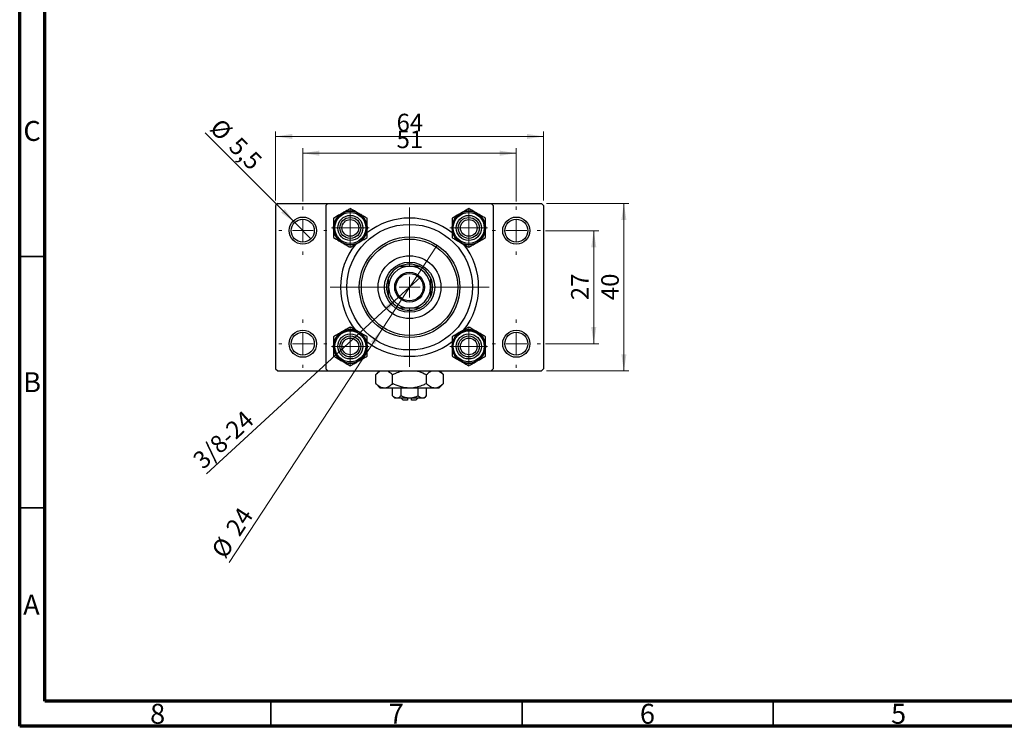
# Model space of a CAD drawing. Units: millimetres. Extents: x 15 to 415, y 5 to 292.
# Drawn here: x 15 to 211, y 5 to 146 of the extents above; entities that cross this region are included whole.
import ezdxf

# ---------------------------------------------------------------- set-up
doc = ezdxf.new("R2010")
doc.units = ezdxf.units.MM
doc.styles.add('SLDTEXTSTYLE0', font='TXT', dxfattribs={"width": 0.75})
doc.dimstyles.new('SLDDIMSTYLE0', dxfattribs={"dimtxt": 3.5, "dimasz": 3.302, "dimexe": 0, "dimexo": 0.0625, "dimgap": 0.875, "dimtad": 1, "dimdec": 0, "dimlfac": 1.2, "dimrnd": 1e-09, "dimzin": 12, "dimdsep": 46, "dimtxsty": 'SLDTEXTSTYLE0', "dimsah": 1, "dimcen": 0.09, "dimadec": 0, "dimazin": 3, "dimtfac": 1, "dimtdec": 0, "dimtofl": 0, "dimtmove": 0, "dimatfit": 3, "dimfxl": 1, "dimfrac": 2, "dimtolj": 1, "dimtzin": 12, "dimarcsym": 0})
doc.dimstyles.new('SLDDIMSTYLE2', dxfattribs={"dimtxt": 3.5, "dimasz": 3.302, "dimexe": 0, "dimexo": 0.0625, "dimgap": 0.875, "dimtad": 1, "dimlfac": 1.2, "dimrnd": 1e-09, "dimzin": 12, "dimdsep": 46, "dimtxsty": 'SLDTEXTSTYLE0', "dimblk1": 'NONE', "dimsah": 1, "dimcen": 0, "dimadec": 0, "dimazin": 3, "dimtfac": 1, "dimtmove": 0, "dimatfit": 3, "dimldrblk": 'NONE', "dimfxl": 1, "dimfrac": 2, "dimtolj": 1, "dimtzin": 12, "dimarcsym": 0})
doc.dimstyles.new('SLDDIMSTYLE3', dxfattribs={"dimtxt": 3.5, "dimasz": 3.302, "dimexe": 0, "dimexo": 0.0625, "dimgap": 0.875, "dimtad": 1, "dimdec": 0, "dimlfac": 1.2, "dimrnd": 1e-09, "dimzin": 12, "dimdsep": 46, "dimtxsty": 'SLDTEXTSTYLE0', "dimblk1": 'NONE', "dimsah": 1, "dimcen": 0, "dimadec": 0, "dimazin": 3, "dimtfac": 1, "dimtmove": 0, "dimatfit": 3, "dimldrblk": 'NONE', "dimfxl": 1, "dimfrac": 2, "dimtolj": 1, "dimtzin": 12, "dimarcsym": 0})
doc.dimstyles.new('SLDDIMSTYLE4', dxfattribs={"dimtxt": 3.5, "dimasz": 3.302, "dimexe": 0, "dimexo": 0.0625, "dimgap": 0.875, "dimtad": 1, "dimdec": 1, "dimlfac": 1.2, "dimrnd": 1e-09, "dimzin": 12, "dimdsep": 46, "dimtxsty": 'SLDTEXTSTYLE0', "dimblk1": 'NONE', "dimsah": 1, "dimcen": 0, "dimadec": 0, "dimazin": 3, "dimtfac": 1, "dimtdec": 1, "dimtmove": 0, "dimatfit": 3, "dimldrblk": 'NONE', "dimfxl": 1, "dimfrac": 2, "dimtolj": 1, "dimtzin": 12, "dimarcsym": 0})

# ---------------------------------------------------------------- blocks, each defined once
blk = doc.blocks.new('_D_4')
at = {"color": 7, "linetype": 'Continuous', "lineweight": 0}
for p, q in [((65.94, 109.64), (65.94, 123.39)), ((65.94, 122.39), (119.27, 122.39)), ((119.27, 109.64), (119.27, 123.39))]:
    blk.add_line(p, q, dxfattribs=at)
at = {"color": 7, "linetype": 'Continuous', "lineweight": 18}
for points in [[(65.94, 122.39), (69.24, 121.89), (69.24, 122.9)], [(119.27, 122.39), (115.97, 122.9), (115.97, 121.89)]]:
    blk.add_solid(points, dxfattribs=at)
at = {"color": 7, "linetype": 'Continuous', "lineweight": 18, "insert": (90.02, 126.91), "char_height": 3.5, "attachment_point": 1, "style": 'SLDTEXTSTYLE0'}
blk.add_mtext('64', dxfattribs=at)
blk = doc.blocks.new('_D_5')
at = {"color": 7, "linetype": 'Continuous', "lineweight": 0}
for p, q in [((71.36, 109.44), (71.36, 120.06)), ((113.86, 109.44), (113.86, 120.06)), ((71.36, 119.06), (113.86, 119.06))]:
    blk.add_line(p, q, dxfattribs=at)
at = {"color": 7, "linetype": 'Continuous', "lineweight": 18}
for points in [[(71.36, 119.06), (74.66, 118.55), (74.66, 119.57)], [(113.86, 119.06), (110.55, 119.57), (110.55, 118.55)]]:
    blk.add_solid(points, dxfattribs=at)
at = {"color": 7, "linetype": 'Continuous', "lineweight": 18, "insert": (90.02, 123.57), "char_height": 3.5, "attachment_point": 1, "style": 'SLDTEXTSTYLE0'}
blk.add_mtext('51', dxfattribs=at)
blk = doc.blocks.new('_D_6')
at = {"color": 7, "linetype": 'Continuous', "lineweight": 0}
for p, q in [((119.86, 109.06), (136.27, 109.06)), ((135.27, 75.73), (135.27, 109.06)), ((119.86, 75.73), (136.27, 75.73))]:
    blk.add_line(p, q, dxfattribs=at)
at = {"color": 7, "linetype": 'Continuous', "lineweight": 18}
for points in [[(135.27, 109.06), (134.77, 105.76), (135.78, 105.76)], [(135.27, 75.73), (135.78, 79.03), (134.77, 79.03)]]:
    blk.add_solid(points, dxfattribs=at)
at = {"color": 7, "linetype": 'Continuous', "lineweight": 18, "insert": (130.76, 89.81), "char_height": 3.5, "attachment_point": 1, "rotation": 90, "style": 'SLDTEXTSTYLE0'}
blk.add_mtext('40', dxfattribs=at)
blk = doc.blocks.new('_D_7')
at = {"color": 7, "linetype": 'Continuous', "lineweight": 0}
for p, q in [((119.65, 103.64), (130.27, 103.64)), ((129.27, 81.14), (129.27, 103.64)), ((119.65, 81.14), (130.27, 81.14))]:
    blk.add_line(p, q, dxfattribs=at)
at = {"color": 7, "linetype": 'Continuous', "lineweight": 18}
for points in [[(129.27, 103.64), (128.77, 100.34), (129.78, 100.34)], [(129.27, 81.14), (129.78, 84.45), (128.77, 84.45)]]:
    blk.add_solid(points, dxfattribs=at)
at = {"color": 7, "linetype": 'Continuous', "lineweight": 18, "insert": (124.76, 89.81), "char_height": 3.5, "attachment_point": 1, "rotation": 90, "style": 'SLDTEXTSTYLE0'}
blk.add_mtext('27', dxfattribs=at)
blk = doc.blocks.new('_D_8')
at = {"color": 7, "linetype": 'Continuous', "lineweight": 0}
for q in [(94.78, 94.4), (52.2, 55.23)]:
    blk.add_line((90.43, 90.39), q, dxfattribs=at)
at = {"color": 7, "linetype": 'Continuous', "lineweight": 18}
blk.add_solid([(90.43, 90.39), (87.66, 88.53), (88.34, 87.78)], dxfattribs=at)
at = {"color": 7, "linetype": 'Continuous', "lineweight": 18, "insert": (49.15, 58.55), "char_height": 3.5, "attachment_point": 1, "rotation": 42.6082, "style": 'SLDTEXTSTYLE0'}
blk.add_mtext('3/8-24', dxfattribs=at)
blk = doc.blocks.new('_None')
blk = doc.blocks.new('_D_9')
at = {"color": 7, "linetype": 'Continuous', "lineweight": 0}
for q in [(98.08, 100.76), (56.73, 37.58)]:
    blk.add_line((87.13, 84.03), q, dxfattribs=at)
at = {"color": 7, "linetype": 'Continuous', "lineweight": 18}
blk.add_solid([(87.13, 84.03), (84.9, 81.54), (85.75, 80.98)], dxfattribs=at)
at = {"color": 7, "linetype": 'Continuous', "lineweight": 18, "char_height": 3.5, "attachment_point": 1, "rotation": 56.8001, "style": 'SLDTEXTSTYLE0'}
for s, insert in [('24', (55.81, 44.49)), ('%%c', (52.96, 40.04))]:
    blk.add_mtext(s, dxfattribs=dict(at, insert=insert))
blk = doc.blocks.new('_D_10')
at = {"color": 7, "linetype": 'Continuous', "lineweight": 0}
for q in [(51.91, 123.09), (72.98, 102.02)]:
    blk.add_line((69.74, 105.26), q, dxfattribs=at)
at = {"color": 7, "linetype": 'Continuous', "lineweight": 18}
blk.add_solid([(69.74, 105.26), (67.76, 107.96), (67.04, 107.24)], dxfattribs=at)
at = {"color": 7, "linetype": 'Continuous', "lineweight": 18, "char_height": 3.5, "attachment_point": 1, "rotation": 315, "style": 'SLDTEXTSTYLE0'}
for s, insert in [('%%c', (55.09, 126.26)), ('5,5', (58.86, 122.57))]:
    blk.add_mtext(s, dxfattribs=dict(at, insert=insert))
blk = doc.blocks.new('SW_CENTERMARKSYMBOL_0')
at = {"color": 0, "linetype": 'Continuous', "lineweight": 18}
for p, q in [((0, 4.17), (0, 15.83)), ((0, 0), (0, 2.08)), ((-4.17, 0), (-15.83, 0)), ((0, 0), (-2.08, 0)), ((0, 0), (0, -2.08)), ((0, 0), (2.08, 0)), ((4.17, 0), (15.83, 0)), ((0, -4.17), (0, -15.83))]:
    blk.add_line(p, q, dxfattribs=at)
blk = doc.blocks.new('SW_CENTERMARKSYMBOL_1')
at = {"color": 0, "linetype": 'Continuous', "lineweight": 18}
for p, q in [((0, 4.17), (0, 4.79)), ((0, 0), (0, 2.08)), ((-4.17, 0), (-4.79, 0)), ((0, 0), (-2.08, 0)), ((0, 0), (0, -2.08)), ((0, 0), (2.08, 0)), ((4.17, 0), (4.79, 0)), ((0, -4.17), (0, -4.79))]:
    blk.add_line(p, q, dxfattribs=at)
blk = doc.blocks.new('SW_CENTERMARKSYMBOL_2')
at = {"color": 0, "linetype": 'Continuous', "lineweight": 18}
for p, q in [((0, 4.17), (0, 4.79)), ((0, 0), (0, 2.08)), ((-4.17, 0), (-4.79, 0)), ((0, 0), (-2.08, 0)), ((0, 0), (0, -2.08)), ((0, 0), (2.08, 0)), ((4.17, 0), (4.79, 0)), ((0, -4.17), (0, -4.79))]:
    blk.add_line(p, q, dxfattribs=at)
blk = doc.blocks.new('SW_CENTERMARKSYMBOL_3')
at = {"color": 0, "linetype": 'Continuous', "lineweight": 18}
for p, q in [((0, 4.17), (0, 4.79)), ((0, 0), (0, 2.08)), ((-4.17, 0), (-4.79, 0)), ((0, 0), (-2.08, 0)), ((0, 0), (0, -2.08)), ((0, 0), (2.08, 0)), ((4.17, 0), (4.79, 0)), ((0, -4.17), (0, -4.79))]:
    blk.add_line(p, q, dxfattribs=at)
blk = doc.blocks.new('SW_CENTERMARKSYMBOL_4')
at = {"color": 0, "linetype": 'Continuous', "lineweight": 18}
for p, q in [((0, 4.17), (0, 4.79)), ((0, 0), (0, 2.08)), ((-4.17, 0), (-4.79, 0)), ((0, 0), (-2.08, 0)), ((0, 0), (0, -2.08)), ((0, 0), (2.08, 0)), ((4.17, 0), (4.79, 0)), ((0, -4.17), (0, -4.79))]:
    blk.add_line(p, q, dxfattribs=at)
blk = doc.blocks.new('SW_CENTERMARKSYMBOL_5')
at = {"color": 0, "linetype": 'Continuous', "lineweight": 18}
for p, q in [((0, 2.08), (0, 3.75)), ((0, 0), (0, 2.08)), ((-2.08, 0), (-3.75, 0)), ((0, 0), (-2.08, 0)), ((0, 0), (0, -2.08)), ((0, 0), (2.08, 0)), ((2.08, 0), (3.75, 0)), ((0, -2.08), (0, -3.75))]:
    blk.add_line(p, q, dxfattribs=at)
blk = doc.blocks.new('SW_CENTERMARKSYMBOL_6')
at = {"color": 0, "linetype": 'Continuous', "lineweight": 18}
for p, q in [((0, 2.08), (0, 3.75)), ((0, 0), (0, 2.08)), ((-2.08, 0), (-3.75, 0)), ((0, 0), (-2.08, 0)), ((0, 0), (0, -2.08)), ((0, 0), (2.08, 0)), ((2.08, 0), (3.75, 0)), ((0, -2.08), (0, -3.75))]:
    blk.add_line(p, q, dxfattribs=at)
blk = doc.blocks.new('SW_CENTERMARKSYMBOL_7')
at = {"color": 0, "linetype": 'Continuous', "lineweight": 18}
for p, q in [((0, 2.08), (0, 3.75)), ((0, 0), (0, 2.08)), ((-2.08, 0), (-3.75, 0)), ((0, 0), (-2.08, 0)), ((0, 0), (0, -2.08)), ((0, 0), (2.08, 0)), ((2.08, 0), (3.75, 0)), ((0, -2.08), (0, -3.75))]:
    blk.add_line(p, q, dxfattribs=at)
blk = doc.blocks.new('SW_CENTERMARKSYMBOL_8')
at = {"color": 0, "linetype": 'Continuous', "lineweight": 18}
for p, q in [((0, 2.08), (0, 3.75)), ((0, 0), (0, 2.08)), ((-2.08, 0), (-3.75, 0)), ((0, 0), (-2.08, 0)), ((0, 0), (0, -2.08)), ((0, 0), (2.08, 0)), ((2.08, 0), (3.75, 0)), ((0, -2.08), (0, -3.75))]:
    blk.add_line(p, q, dxfattribs=at)

msp = doc.modelspace()

# ---------------------------------------------------------------- linework, layer by layer
at = {"color": 7, "linetype": 'Continuous', "lineweight": 70}
for p, q in [((15, 5), (15, 292)), ((20, 10), (20, 287)), ((410, 10), (20, 10)), ((415, 5), (15, 5))]:
    msp.add_line(p, q, dxfattribs=at)
at = {"color": 7, "linetype": 'Continuous', "lineweight": 25}
for p, q in [((66.3567, 109.06), (65.94, 108.6433)), ((65.94, 108.6433), (65.94, 76.1433)), ((66.3567, 109.06), (76.3567, 109.06)), ((76.3567, 109.06), (75.94, 108.6433)), ((75.94, 108.6433), (75.94, 76.1433)), ((76.3567, 109.06), (108.8567, 109.06)), ((109.2733, 108.6433), (108.8567, 109.06)), ((108.8567, 109.06), (118.8567, 109.06)), ((109.2733, 108.6433), (109.2733, 76.1433)), ((119.2733, 108.6433), (118.8567, 109.06)), ((119.2733, 108.6433), (119.2733, 76.1433)), ((65.94, 76.1433), (66.3567, 75.7267)), ((66.3567, 75.7267), (76.3567, 75.7267)), ((75.94, 76.1433), (76.3567, 75.7267)), ((76.3567, 75.7267), (108.8567, 75.7267)), ((86.6067, 75.7267), (85.8709, 74.9909)), ((85.8709, 73.2124), (85.8709, 74.9909)), ((89.2388, 73.2124), (89.2388, 74.9909)), ((95.9745, 73.2124), (95.9745, 74.9909)), ((99.3424, 74.9909), (98.6067, 75.7267)), ((99.3424, 73.2124), (99.3424, 74.9909)), ((108.8567, 75.7267), (109.2733, 76.1433)), ((108.8567, 75.7267), (118.8567, 75.7267)), ((118.8567, 75.7267), (119.2733, 76.1433)), ((85.8709, 73.2124), (86.7733, 72.31)), ((98.44, 72.31), (99.3424, 73.2124)), ((87.5549, 72.31), (86.7733, 72.31)), ((92.6067, 72.31), (87.5549, 72.31)), ((89.2388, 70.7612), (89.2388, 72.31)), ((89.2388, 70.7612), (89.69, 70.31)), ((90.9227, 70.7612), (90.9227, 72.31)), ((97.6585, 72.31), (92.6067, 72.31)), ((94.2906, 70.7612), (94.2906, 72.31)), ((95.5233, 70.31), (95.9745, 70.7612)), ((95.9745, 70.7612), (95.9745, 72.31)), ((98.44, 72.31), (97.6585, 72.31)), ((90.0808, 70.31), (89.69, 70.31)), ((92.6067, 70.31), (90.0808, 70.31)), ((90.94, 70.31), (91.3567, 69.8933)), ((92.19, 69.8933), (91.3567, 69.8933)), ((92.19, 70.31), (92.19, 69.8933)), ((95.1326, 70.31), (92.6067, 70.31)), ((93.0233, 69.8933), (93.0233, 70.31)), ((93.8567, 69.8933), (93.0233, 69.8933)), ((93.8567, 69.8933), (94.2733, 70.31)), ((95.5233, 70.31), (95.1326, 70.31))]:
    msp.add_line(p, q, dxfattribs=at)
at = {"color": 7, "linetype": 'Continuous', "lineweight": 35}
for p, q in [((20, 98.5), (15, 98.5)), ((20, 48.5), (15, 48.5)), ((65, 10), (65, 5)), ((115, 10), (115, 5)), ((165, 10), (165, 5))]:
    msp.add_line(p, q, dxfattribs=at)
at = {"color": 7, "linetype": 'Continuous', "lineweight": 25}
for centre, radius in [((71.3567, 103.6433), 2.7083), ((71.3567, 103.6433), 2.2917), ((80.815, 104.185), 3.3333), ((80.815, 104.185), 3.0833), ((80.815, 104.185), 2.5), ((80.815, 104.185), 2.0833), ((80.815, 104.185), 1.6667), ((104.3983, 104.185), 3.3333), ((104.3983, 104.185), 3.0833), ((104.3983, 104.185), 2.5), ((104.3983, 104.185), 2.0833), ((104.3983, 104.185), 1.6667), ((113.8567, 103.6433), 2.7083), ((113.8567, 103.6433), 2.2917), ((92.6067, 92.3933), 12.5), ((92.6067, 92.3933), 10), ((92.6067, 92.3933), 9.5833), ((92.6067, 92.3933), 6.25), ((92.6067, 92.3933), 5), ((92.6067, 92.3933), 2.9583), ((92.6067, 92.3933), 2.7083), ((71.3567, 81.1433), 2.7083), ((71.3567, 81.1433), 2.2917), ((80.815, 80.6017), 3.3333), ((80.815, 80.6017), 3.0833), ((80.815, 80.6017), 2.5), ((80.815, 80.6017), 2.0833), ((104.3983, 80.6017), 3.3333), ((104.3983, 80.6017), 3.0833), ((104.3983, 80.6017), 2.5), ((104.3983, 80.6017), 2.0833), ((113.8567, 81.1433), 2.7083), ((113.8567, 81.1433), 2.2917), ((80.815, 80.6017), 1.6667), ((104.3983, 80.6017), 1.6667)]:
    msp.add_circle(centre, radius, dxfattribs=at)
for centre, radius, start, end in [((80.815, 104.185), 3.3342, 120, 180), ((80.815, 104.185), 3.3342, 60, 120), ((80.815, 104.185), 3.3342, 0, 60), ((92.6067, 92.3933), 13.75, 51.89226, 128.109017), ((104.3983, 104.185), 3.3342, 120, 180), ((104.3983, 104.185), 3.3342, 60, 120), ((104.3983, 104.185), 3.3342, 0, 60), ((80.815, 104.185), 3.3342, 180, 240), ((80.815, 104.185), 3.3342, 300, 0), ((104.3983, 104.185), 3.3342, 180, 240), ((104.3983, 104.185), 3.3342, 300, 0), ((92.6067, 92.3933), 13.75, 141.716473, 180), ((80.815, 104.185), 3.3342, 240, 300), ((104.3983, 104.185), 3.3342, 240, 300), ((92.6067, 92.3933), 13.75, 321.425844, 38.655945), ((92.6067, 92.3933), 4.5833, 114.619977, 155.380023), ((92.6067, 92.3933), 4.1667, 90, 180), ((92.6067, 92.3933), 4.5833, 65.380023, 114.619977), ((92.6067, 92.3933), 4.1667, 0, 90), ((92.6067, 92.3933), 4.5833, 24.619977, 65.380023), ((92.6067, 92.3933), 4.5833, 155.380023, 204.619977), ((92.6067, 92.3933), 4.5833, 335.380023, 24.619977), ((92.6067, 92.3933), 13.75, 180, 218.784943), ((92.6067, 92.3933), 4.1667, 180, 270), ((92.6067, 92.3933), 4.1667, 270, 0), ((92.6067, 92.3933), 4.5833, 204.619977, 245.380023), ((92.6067, 92.3933), 4.5833, 294.619977, 335.380023), ((92.6067, 92.3933), 4.5833, 245.380023, 294.619977), ((80.815, 80.6017), 3.3342, 120, 180), ((80.815, 80.6017), 3.3342, 60, 120), ((80.815, 80.6017), 3.3342, 0, 60), ((104.3983, 80.6017), 3.3342, 120, 180), ((104.3983, 80.6017), 3.3342, 60, 120), ((104.3983, 80.6017), 3.3342, 0, 60), ((80.815, 80.6017), 3.3342, 180, 240), ((80.815, 80.6017), 3.3342, 300, 0), ((92.6067, 92.3933), 13.75, 231.954267, 308.0591), ((104.3983, 80.6017), 3.3342, 180, 240), ((104.3983, 80.6017), 3.3342, 300, 0), ((80.815, 80.6017), 3.3342, 240, 300), ((104.3983, 80.6017), 3.3342, 240, 300)]:
    msp.add_arc(centre, radius, start, end, dxfattribs=at)
for points, knots in [([(80.815, 108.035), (80.5867, 107.9032), (80.1224, 107.6351), (79.5468, 107.3028), (79.2177, 107.1128), (79.1479, 107.0725)], [0, 0, 0, 0, 0.43238035, 0.87954389, 1, 1, 1, 1]), ([(82.4821, 107.0725), (82.1888, 107.2418), (81.6068, 107.5778), (81.0775, 107.8834), (80.815, 108.035)], [0, 0, 0, 0, 0.50399216, 1, 1, 1, 1]), ([(104.3983, 108.035), (104.1701, 107.9032), (103.7058, 107.6351), (103.1301, 107.3028), (102.8011, 107.1128), (102.7312, 107.0725)], [0, 0, 0, 0, 0.43238035, 0.87954389, 1, 1, 1, 1]), ([(106.0654, 107.0725), (105.7721, 107.2418), (105.1902, 107.5778), (104.6609, 107.8834), (104.3983, 108.035)], [0, 0, 0, 0, 0.50399216, 1, 1, 1, 1]), ([(79.1479, 107.0725), (78.8546, 106.9032), (78.2726, 106.5672), (77.7433, 106.2616), (77.4808, 106.11)], [0, 0, 0, 0, 0.50399216, 1, 1, 1, 1]), ([(77.4808, 106.11), (77.4808, 105.9378), (77.4808, 105.5521), (77.4808, 104.9088), (77.4808, 104.4288), (77.4808, 104.185)], [0, 0, 0, 0, 0.28411463, 0.63631849, 1, 1, 1, 1]), ([(84.1492, 106.11), (83.9209, 106.2418), (83.4566, 106.5099), (82.8809, 106.8422), (82.5519, 107.0322), (82.4821, 107.0725)], [0, 0, 0, 0, 0.43238035, 0.87954389, 1, 1, 1, 1]), ([(84.1492, 104.185), (84.1492, 104.1988), (84.1492, 104.4556), (84.1492, 104.9652), (84.1492, 105.5922), (84.1492, 105.9652), (84.1492, 106.11)], [0, 0, 0, 0, 0.0206375, 0.3834765, 0.76065906, 1, 1, 1, 1]), ([(102.7312, 107.0725), (102.4379, 106.9032), (101.856, 106.5672), (101.3267, 106.2616), (101.0641, 106.11)], [0, 0, 0, 0, 0.50399216, 1, 1, 1, 1]), ([(101.0641, 106.11), (101.0641, 105.9378), (101.0641, 105.5521), (101.0641, 104.9088), (101.0641, 104.4288), (101.0641, 104.185)], [0, 0, 0, 0, 0.28411463, 0.63631849, 1, 1, 1, 1]), ([(107.7325, 106.11), (107.5043, 106.2418), (107.0399, 106.5099), (106.4643, 106.8422), (106.1353, 107.0322), (106.0654, 107.0725)], [0, 0, 0, 0, 0.43238035, 0.87954389, 1, 1, 1, 1]), ([(107.7325, 104.185), (107.7325, 104.1988), (107.7325, 104.4556), (107.7325, 104.9652), (107.7325, 105.5922), (107.7325, 105.9652), (107.7325, 106.11)], [0, 0, 0, 0, 0.0206375, 0.3834765, 0.76065906, 1, 1, 1, 1]), ([(77.4808, 104.185), (77.4808, 104.1712), (77.4808, 103.9144), (77.4808, 103.4048), (77.4808, 102.7778), (77.4808, 102.4048), (77.4808, 102.26)], [0, 0, 0, 0, 0.0206375, 0.3834765, 0.76065906, 1, 1, 1, 1]), ([(84.1492, 102.26), (84.1492, 102.4322), (84.1492, 102.8179), (84.1492, 103.4612), (84.1492, 103.9412), (84.1492, 104.185)], [0, 0, 0, 0, 0.28411463, 0.63631849, 1, 1, 1, 1]), ([(101.0641, 104.185), (101.0641, 104.1712), (101.0641, 103.9144), (101.0641, 103.4048), (101.0641, 102.7778), (101.0641, 102.4048), (101.0641, 102.26)], [0, 0, 0, 0, 0.0206375, 0.3834765, 0.76065906, 1, 1, 1, 1]), ([(107.7325, 102.26), (107.7325, 102.4322), (107.7325, 102.8179), (107.7325, 103.4612), (107.7325, 103.9412), (107.7325, 104.185)], [0, 0, 0, 0, 0.28411463, 0.63631849, 1, 1, 1, 1]), ([(77.4808, 102.26), (77.7091, 102.1282), (78.1734, 101.8601), (78.7491, 101.5278), (79.0781, 101.3378), (79.1479, 101.2975)], [0, 0, 0, 0, 0.43238035, 0.87954389, 1, 1, 1, 1]), ([(82.4821, 101.2975), (82.7754, 101.4668), (83.3574, 101.8028), (83.8867, 102.1084), (84.1492, 102.26)], [0, 0, 0, 0, 0.50399216, 1, 1, 1, 1]), ([(101.0641, 102.26), (101.2924, 102.1282), (101.7567, 101.8601), (102.3324, 101.5278), (102.6614, 101.3378), (102.7312, 101.2975)], [0, 0, 0, 0, 0.43238035, 0.87954389, 1, 1, 1, 1]), ([(106.0654, 101.2975), (106.3587, 101.4668), (106.9407, 101.8028), (107.47, 102.1084), (107.7325, 102.26)], [0, 0, 0, 0, 0.50399216, 1, 1, 1, 1]), ([(79.1479, 101.2975), (79.4412, 101.1282), (80.0232, 100.7922), (80.5525, 100.4866), (80.815, 100.335)], [0, 0, 0, 0, 0.50399216, 1, 1, 1, 1]), ([(80.815, 100.335), (81.0433, 100.4668), (81.5076, 100.7349), (82.0832, 101.0672), (82.4123, 101.2572), (82.4821, 101.2975)], [0, 0, 0, 0, 0.43238035, 0.87954389, 1, 1, 1, 1]), ([(102.7312, 101.2975), (103.0245, 101.1282), (103.6065, 100.7922), (104.1358, 100.4866), (104.3983, 100.335)], [0, 0, 0, 0, 0.50399216, 1, 1, 1, 1]), ([(104.3983, 100.335), (104.6266, 100.4668), (105.0909, 100.7349), (105.6666, 101.0672), (105.9956, 101.2572), (106.0654, 101.2975)], [0, 0, 0, 0, 0.43238035, 0.87954389, 1, 1, 1, 1]), ([(90.6973, 96.56), (90.9994, 96.56), (91.6147, 96.56), (92.2721, 96.56), (92.6067, 96.56)], [0, 0, 0, 0, 0.4909991, 1, 1, 1, 1]), ([(92.6067, 96.56), (92.8566, 96.56), (93.3638, 96.56), (94.0008, 96.56), (94.378, 96.56), (94.5161, 96.56)], [0, 0, 0, 0, 0.38123082, 0.77345718, 1, 1, 1, 1]), ([(88.44, 92.3933), (88.44, 92.6433), (88.44, 93.1505), (88.44, 93.7874), (88.44, 94.1646), (88.44, 94.3027)], [0, 0, 0, 0, 0.38123082, 0.77345718, 1, 1, 1, 1]), ([(96.7733, 94.3027), (96.7733, 94.0006), (96.7733, 93.3853), (96.7733, 92.7279), (96.7733, 92.3933)], [0, 0, 0, 0, 0.4909991, 1, 1, 1, 1]), ([(88.44, 90.4839), (88.44, 90.7861), (88.44, 91.4014), (88.44, 92.0587), (88.44, 92.3933)], [0, 0, 0, 0, 0.4909991, 1, 1, 1, 1]), ([(96.7733, 92.3933), (96.7733, 92.1434), (96.7733, 91.6362), (96.7733, 90.9992), (96.7733, 90.622), (96.7733, 90.4839)], [0, 0, 0, 0, 0.38123082, 0.77345718, 1, 1, 1, 1]), ([(92.6067, 88.2267), (92.3567, 88.2267), (91.8495, 88.2267), (91.2126, 88.2267), (90.8354, 88.2267), (90.6973, 88.2267)], [0, 0, 0, 0, 0.38123082, 0.77345718, 1, 1, 1, 1]), ([(94.5161, 88.2267), (94.2139, 88.2267), (93.5986, 88.2267), (92.9413, 88.2267), (92.6067, 88.2267)], [0, 0, 0, 0, 0.4909991, 1, 1, 1, 1]), ([(80.815, 84.4517), (80.5867, 84.3199), (80.1224, 84.0518), (79.5468, 83.7194), (79.2177, 83.5295), (79.1479, 83.4892)], [0, 0, 0, 0, 0.43238035, 0.87954389, 1, 1, 1, 1]), ([(82.4821, 83.4892), (82.1888, 83.6585), (81.6068, 83.9945), (81.0775, 84.3001), (80.815, 84.4517)], [0, 0, 0, 0, 0.50399216, 1, 1, 1, 1]), ([(104.3983, 84.4517), (104.1701, 84.3199), (103.7058, 84.0518), (103.1301, 83.7194), (102.8011, 83.5295), (102.7312, 83.4892)], [0, 0, 0, 0, 0.43238035, 0.87954389, 1, 1, 1, 1]), ([(106.0654, 83.4892), (105.7721, 83.6585), (105.1902, 83.9945), (104.6609, 84.3001), (104.3983, 84.4517)], [0, 0, 0, 0, 0.50399216, 1, 1, 1, 1]), ([(79.1479, 83.4892), (78.8546, 83.3198), (78.2726, 82.9838), (77.7433, 82.6782), (77.4808, 82.5267)], [0, 0, 0, 0, 0.50399216, 1, 1, 1, 1]), ([(77.4808, 82.5267), (77.4808, 82.3545), (77.4808, 81.9688), (77.4808, 81.3254), (77.4808, 80.8455), (77.4808, 80.6017)], [0, 0, 0, 0, 0.28411463, 0.63631849, 1, 1, 1, 1]), ([(84.1492, 82.5267), (83.9209, 82.6585), (83.4566, 82.9265), (82.8809, 83.2589), (82.5519, 83.4489), (82.4821, 83.4892)], [0, 0, 0, 0, 0.43238035, 0.87954389, 1, 1, 1, 1]), ([(84.1492, 80.6017), (84.1492, 80.6155), (84.1492, 80.8723), (84.1492, 81.3818), (84.1492, 82.0089), (84.1492, 82.3819), (84.1492, 82.5267)], [0, 0, 0, 0, 0.0206375, 0.3834765, 0.76065906, 1, 1, 1, 1]), ([(102.7312, 83.4892), (102.4379, 83.3198), (101.856, 82.9838), (101.3267, 82.6782), (101.0641, 82.5267)], [0, 0, 0, 0, 0.50399216, 1, 1, 1, 1]), ([(101.0641, 82.5267), (101.0641, 82.3545), (101.0641, 81.9688), (101.0641, 81.3254), (101.0641, 80.8455), (101.0641, 80.6017)], [0, 0, 0, 0, 0.28411463, 0.63631849, 1, 1, 1, 1]), ([(107.7325, 82.5267), (107.5043, 82.6585), (107.0399, 82.9265), (106.4643, 83.2589), (106.1353, 83.4489), (106.0654, 83.4892)], [0, 0, 0, 0, 0.43238035, 0.87954389, 1, 1, 1, 1]), ([(107.7325, 80.6017), (107.7325, 80.6155), (107.7325, 80.8723), (107.7325, 81.3818), (107.7325, 82.0089), (107.7325, 82.3819), (107.7325, 82.5267)], [0, 0, 0, 0, 0.0206375, 0.3834765, 0.76065906, 1, 1, 1, 1]), ([(77.4808, 80.6017), (77.4808, 80.5878), (77.4808, 80.331), (77.4808, 79.8215), (77.4808, 79.1945), (77.4808, 78.8215), (77.4808, 78.6767)], [0, 0, 0, 0, 0.0206375, 0.3834765, 0.76065906, 1, 1, 1, 1]), ([(84.1492, 78.6767), (84.1492, 78.8489), (84.1492, 79.2346), (84.1492, 79.8779), (84.1492, 80.3578), (84.1492, 80.6017)], [0, 0, 0, 0, 0.28411463, 0.63631849, 1, 1, 1, 1]), ([(101.0641, 80.6017), (101.0641, 80.5878), (101.0641, 80.331), (101.0641, 79.8215), (101.0641, 79.1945), (101.0641, 78.8215), (101.0641, 78.6767)], [0, 0, 0, 0, 0.0206375, 0.3834765, 0.76065906, 1, 1, 1, 1]), ([(107.7325, 78.6767), (107.7325, 78.8489), (107.7325, 79.2346), (107.7325, 79.8779), (107.7325, 80.3578), (107.7325, 80.6017)], [0, 0, 0, 0, 0.28411463, 0.63631849, 1, 1, 1, 1]), ([(77.4808, 78.6767), (77.7091, 78.5449), (78.1734, 78.2768), (78.7491, 77.9444), (79.0781, 77.7545), (79.1479, 77.7142)], [0, 0, 0, 0, 0.43238035, 0.87954389, 1, 1, 1, 1]), ([(82.4821, 77.7142), (82.7754, 77.8835), (83.3574, 78.2195), (83.8867, 78.5251), (84.1492, 78.6767)], [0, 0, 0, 0, 0.50399216, 1, 1, 1, 1]), ([(101.0641, 78.6767), (101.2924, 78.5449), (101.7567, 78.2768), (102.3324, 77.9444), (102.6614, 77.7545), (102.7312, 77.7142)], [0, 0, 0, 0, 0.43238035, 0.87954389, 1, 1, 1, 1]), ([(106.0654, 77.7142), (106.3587, 77.8835), (106.9407, 78.2195), (107.47, 78.5251), (107.7325, 78.6767)], [0, 0, 0, 0, 0.50399216, 1, 1, 1, 1]), ([(79.1479, 77.7142), (79.4412, 77.5448), (80.0232, 77.2088), (80.5525, 76.9032), (80.815, 76.7517)], [0, 0, 0, 0, 0.50399216, 1, 1, 1, 1]), ([(80.815, 76.7517), (81.0433, 76.8835), (81.5076, 77.1515), (82.0832, 77.4839), (82.4123, 77.6739), (82.4821, 77.7142)], [0, 0, 0, 0, 0.43238035, 0.87954389, 1, 1, 1, 1]), ([(102.7312, 77.7142), (103.0245, 77.5448), (103.6065, 77.2088), (104.1358, 76.9032), (104.3983, 76.7517)], [0, 0, 0, 0, 0.50399216, 1, 1, 1, 1]), ([(104.3983, 76.7517), (104.6266, 76.8835), (105.0909, 77.1515), (105.6666, 77.4839), (105.9956, 77.6739), (106.0654, 77.7142)], [0, 0, 0, 0, 0.43238035, 0.87954389, 1, 1, 1, 1]), ([(85.8709, 74.9909), (86.101, 75.2077), (86.4238, 75.5119), (86.7696, 75.6788), (86.869, 75.7267)], [0, 0, 0, 0, 0.71278911, 1, 1, 1, 1]), ([(88.2239, 75.7267), (88.2929, 75.6989), (88.5038, 75.614), (88.844, 75.3623), (89.1068, 75.1151), (89.2388, 74.9909)], [0, 0, 0, 0, 0.195017557, 0.595665124, 1, 1, 1, 1]), ([(89.2388, 74.9909), (89.4522, 75.0916), (90.015, 75.3572), (90.7022, 75.632), (91.1923, 75.7096), (91.3, 75.7267)], [0, 0, 0, 0, 0.322798378, 0.851281069, 1, 1, 1, 1]), ([(93.9366, 75.7267), (94.1237, 75.6867), (94.833, 75.5352), (95.4905, 75.2217), (95.9745, 74.9909)], [0, 0, 0, 0, 0.2638269, 1, 1, 1, 1]), ([(95.9745, 74.9909), (96.2046, 75.2077), (96.5274, 75.5119), (96.8733, 75.6788), (96.9726, 75.7267)], [0, 0, 0, 0, 0.71278911, 1, 1, 1, 1]), ([(98.3275, 75.7267), (98.3966, 75.6989), (98.6075, 75.614), (98.9476, 75.3623), (99.2104, 75.1151), (99.3424, 74.9909)], [0, 0, 0, 0, 0.195017557, 0.595665124, 1, 1, 1, 1]), ([(87.5549, 72.31), (87.4084, 72.3229), (87.1125, 72.3489), (86.6818, 72.55), (86.2653, 72.8371), (86.0028, 73.0869), (85.8709, 73.2124)], [0, 0, 0, 0, 0.24957527, 0.50435867, 0.75104417, 1, 1, 1, 1]), ([(89.2388, 73.2124), (89.0081, 73.0002), (88.6588, 72.6789), (88.1585, 72.4191), (87.828, 72.3219), (87.6254, 72.3131), (87.5549, 72.31)], [0, 0, 0, 0, 0.4320422, 0.65434426, 0.87964648, 1, 1, 1, 1]), ([(92.6067, 72.31), (92.2909, 72.3254), (91.6517, 72.3566), (90.5058, 72.6365), (89.7249, 72.9915), (89.2388, 73.2124)], [0, 0, 0, 0, 0.26936174, 0.54518248, 1, 1, 1, 1]), ([(95.9745, 73.2124), (95.7614, 73.1102), (95.1992, 72.8407), (94.2346, 72.5023), (93.3083, 72.3268), (92.7593, 72.3137), (92.6067, 72.31)], [0, 0, 0, 0, 0.20161864, 0.53170692, 0.86976076, 1, 1, 1, 1]), ([(97.6585, 72.31), (97.5121, 72.3229), (97.2161, 72.3489), (96.7854, 72.55), (96.369, 72.8371), (96.1064, 73.0869), (95.9745, 73.2124)], [0, 0, 0, 0, 0.24957527, 0.50435867, 0.75104417, 1, 1, 1, 1]), ([(99.3424, 73.2124), (99.1117, 73.0002), (98.7624, 72.6789), (98.2621, 72.4191), (97.9317, 72.3219), (97.729, 72.3131), (97.6585, 72.31)], [0, 0, 0, 0, 0.4320422, 0.65434426, 0.87964648, 1, 1, 1, 1]), ([(90.0808, 70.31), (89.9326, 70.3361), (89.6387, 70.3878), (89.3714, 70.6374), (89.2388, 70.7612)], [0, 0, 0, 0, 0.50399022, 1, 1, 1, 1]), ([(90.9227, 70.7612), (90.8074, 70.6558), (90.5729, 70.4414), (90.2822, 70.3193), (90.116, 70.3116), (90.0808, 70.31)], [0, 0, 0, 0, 0.43237919, 0.87954142, 1, 1, 1, 1]), ([(92.6067, 70.31), (92.3075, 70.3366), (91.7197, 70.3888), (91.1852, 70.6386), (90.9227, 70.7612)], [0, 0, 0, 0, 0.50886236, 1, 1, 1, 1]), ([(94.2906, 70.7612), (94.2062, 70.7204), (93.9468, 70.595), (93.4893, 70.4258), (93.0042, 70.3223), (92.706, 70.3131), (92.6067, 70.31)], [0, 0, 0, 0, 0.15993197, 0.49146478, 0.83049981, 1, 1, 1, 1]), ([(95.1326, 70.31), (94.9844, 70.3361), (94.6905, 70.3878), (94.4232, 70.6374), (94.2906, 70.7612)], [0, 0, 0, 0, 0.50399022, 1, 1, 1, 1]), ([(95.9745, 70.7612), (95.8593, 70.6558), (95.6248, 70.4414), (95.334, 70.3193), (95.1678, 70.3116), (95.1326, 70.31)], [0, 0, 0, 0, 0.43237919, 0.87954142, 1, 1, 1, 1])]:
    msp.add_open_spline(points, degree=3, knots=knots, dxfattribs=at)

# ---------------------------------------------------------------- block references
at = {"color": 7, "linetype": 'Continuous', "lineweight": 0}
for name, p in [('SW_CENTERMARKSYMBOL_1', (71.3567, 103.6433)), ('SW_CENTERMARKSYMBOL_0', (92.6067, 92.3933)), ('SW_CENTERMARKSYMBOL_5', (80.815, 104.185)), ('SW_CENTERMARKSYMBOL_6', (104.3983, 104.185)), ('SW_CENTERMARKSYMBOL_4', (113.8567, 103.6433)), ('SW_CENTERMARKSYMBOL_2', (71.3567, 81.1433)), ('SW_CENTERMARKSYMBOL_8', (80.815, 80.6017)), ('SW_CENTERMARKSYMBOL_7', (104.3983, 80.6017)), ('SW_CENTERMARKSYMBOL_3', (113.8567, 81.1433))]:
    msp.add_blockref(name, p, dxfattribs=at)

# ---------------------------------------------------------------- texts
at = {"color": 7, "linetype": 'Continuous', "lineweight": 0, "char_height": 3.9688, "attachment_point": 2, "style": 'SLDTEXTSTYLE0'}
for s, insert in [('C', (17.4587, 125.4739)), ('B', (17.4706, 75.4739)), ('A', (17.3397, 31.1677)), ('8', (42.46, 9.4739)), ('7', (89.96, 9.4739)), ('6', (139.96, 9.4739)), ('5', (189.96, 9.4739))]:
    msp.add_mtext(s, dxfattribs=dict(at, insert=insert))

# ---------------------------------------------------------------- dimensions: what is measured, and where the dimension line sits
at = {"color": 7, "linetype": 'Continuous', "lineweight": 18}
for p1, p2, dimstyle, picture, middle in [((72.9771, 102.0229), (69.7362, 105.2638), 'SLDDIMSTYLE4', '_D_10', (55.94, 119.06)), ((98.0823, 100.761), (87.131, 84.0257), 'SLDDIMSTYLE3', '_D_9', (59.5605, 41.8933))]:
    dim = msp.add_diameter_dim_2p(p1=p1, p2=p2, dimstyle=dimstyle, dxfattribs=at)
    dim.commit()
    dim.dimension.update_dxf_attribs({"geometry": picture, "text_midpoint": middle, "dimtype": 163})
for base, p1, p2, picture, middle in [((119.2733, 122.3933), (65.94, 108.6433), (119.2733, 108.6433), '_D_4', (92.6067, 122.3933)), ((113.8567, 119.06), (71.3567, 108.435), (113.8567, 108.435), '_D_5', (92.6067, 119.06))]:
    dim = msp.add_linear_dim(base=base, p1=p1, p2=p2, dimstyle='SLDDIMSTYLE0', dxfattribs=at)
    dim.commit()
    dim.dimension.update_dxf_attribs({"geometry": picture, "text_midpoint": middle, "dimtype": 160})
for base, p1, p2, picture, middle in [((135.2733, 109.06), (118.8567, 75.7267), (118.8567, 109.06), '_D_6', (135.2733, 92.3933)), ((129.2733, 103.6433), (118.6483, 81.1433), (118.6483, 103.6433), '_D_7', (129.2733, 92.3933))]:
    dim = msp.add_linear_dim(base=base, p1=p1, p2=p2, angle=90, dimstyle='SLDDIMSTYLE0', dxfattribs=at)
    dim.commit()
    dim.dimension.update_dxf_attribs({"geometry": picture, "text_midpoint": middle, "dimtype": 160})
dim = msp.add_diameter_dim_2p(p1=(94.784, 94.3961), p2=(90.4293, 90.3906), text='3/8-24', dimstyle='SLDDIMSTYLE2', override={"dimpost": '<>'}, dxfattribs=at)
dim.commit()
dim.dimension.update_dxf_attribs({"geometry": '_D_8', "text_midpoint": (57.2733, 59.8933), "dimtype": 163})

doc.saveas('drawing.dxf')
